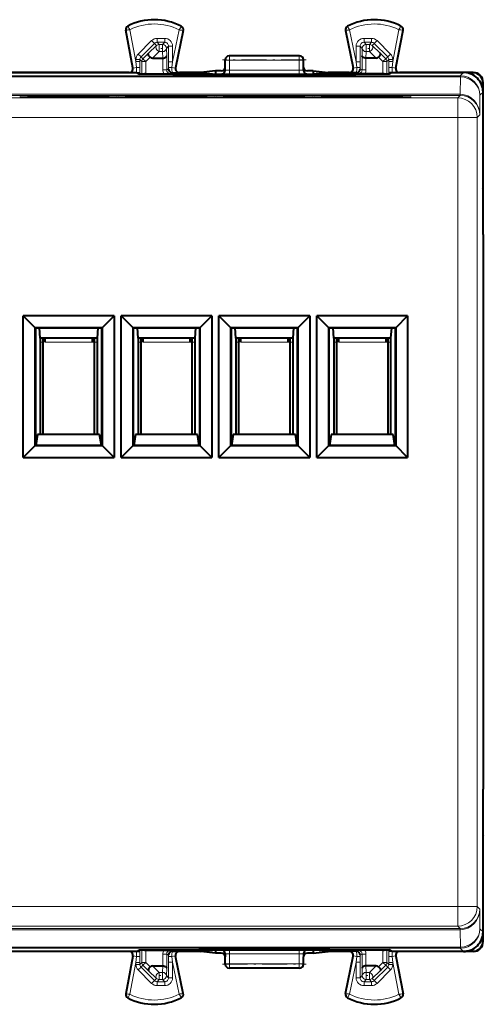
# Model space of a CAD drawing. Extents: x 0 to 420, y 0 to 297.
# Drawn here: x 330 to 353, y 111 to 162 of the extents above; entities that cross this region are included whole.
import ezdxf

# ---------------------------------------------------------------- set-up
doc = ezdxf.new("R2010")
doc.units = 0
doc.linetypes.add('DASHDOT', pattern=[18.5, 12, -3, 0.5, -3])

msp = doc.modelspace()

# ---------------------------------------------------------------- linework, layer by layer
at = {"color": 7, "lineweight": 18}
for p, q in [((335.219635, 160.987152), (335.20285, 160.983948)), ((335.589752, 159.05127), (335.219635, 160.987152)), ((335.316803, 161.184769), (335.309113, 161.200012)), ((335.727753, 159.394379), (335.418457, 161.012054)), ((337.929993, 160.999481), (337.595825, 159.374023)), ((338.128479, 160.971878), (337.734192, 159.053986)), ((338.033417, 161.171143), (338.04126, 161.18631)), ((338.128479, 160.971878), (338.145203, 160.968445)), ((346.445129, 160.971878), (346.428375, 160.968445)), ((346.445129, 160.971878), (346.839386, 159.053986)), ((346.540192, 161.171143), (346.532318, 161.18631)), ((346.643585, 160.999481), (346.977753, 159.374023)), ((348.845825, 159.394379), (349.155121, 161.012054)), ((348.983826, 159.05127), (349.353943, 160.987152)), ((349.256775, 161.184769), (349.264465, 161.200012)), ((349.353943, 160.987152), (349.370728, 160.983948)), ((336.810913, 160.568817), (336.810913, 160.368851)), ((336.810913, 160.568817), (337.195892, 160.568817)), ((337.195892, 160.568817), (337.195892, 160.368851)), ((347.377686, 160.568817), (347.377686, 160.368851)), ((347.762665, 160.568817), (347.377686, 160.568817)), ((347.762665, 160.568817), (347.762665, 160.368851)), ((335.84494, 159.768723), (336.528137, 160.451721)), ((335.986298, 159.627319), (336.669495, 160.310333)), ((336.779633, 160.200195), (336.368011, 159.809631)), ((336.528137, 160.451721), (336.669495, 160.310333)), ((336.779633, 160.200195), (336.669495, 160.310333)), ((336.810913, 160.368851), (337.195892, 160.368851)), ((336.92099, 160.258759), (336.810913, 160.368851)), ((336.92099, 160.258759), (337.085815, 160.258759)), ((336.92099, 160.258759), (336.92099, 159.891174)), ((337.085815, 160.258759), (337.195892, 160.368851)), ((337.085815, 160.258759), (337.085815, 159.891174)), ((337.285767, 160.058792), (337.395874, 160.168884)), ((337.285767, 160.058792), (337.296234, 159.668228)), ((337.595825, 160.168884), (337.395874, 160.168884)), ((337.395874, 159.374023), (337.395874, 160.168884)), ((337.595825, 159.374023), (337.595825, 160.168884)), ((346.977753, 159.374023), (346.977753, 160.168884)), ((346.977753, 160.168884), (347.177734, 160.168884)), ((347.287811, 160.058792), (347.177734, 160.168884)), ((347.177734, 159.374023), (347.177734, 160.168884)), ((347.287811, 160.058792), (347.277344, 159.668228)), ((347.487793, 160.258759), (347.377686, 160.368851)), ((347.762665, 160.368851), (347.377686, 160.368851)), ((347.652588, 160.258759), (347.487793, 160.258759)), ((347.487793, 160.258759), (347.487793, 159.891174)), ((347.652588, 160.258759), (347.762665, 160.368851)), ((347.652588, 160.258759), (347.652588, 159.891174)), ((347.793945, 160.200195), (347.904083, 160.310333)), ((348.205566, 159.809631), (347.793945, 160.200195)), ((348.045441, 160.451721), (347.904083, 160.310333)), ((347.904083, 160.310333), (348.587311, 159.627319)), ((348.045441, 160.451721), (348.728668, 159.768723)), ((335.727753, 159.394379), (335.727753, 159.48587)), ((335.727753, 159.48587), (335.927734, 159.48587)), ((335.84494, 159.768723), (335.986298, 159.627319)), ((335.927734, 159.394379), (335.927734, 159.48587)), ((335.927734, 159.48587), (336.027344, 159.386261)), ((335.986298, 159.627319), (336.085938, 159.527649)), ((336.368011, 159.809631), (336.085938, 159.527649)), ((336.085938, 159.527649), (336.227295, 159.386261)), ((336.448456, 159.60733), (336.227295, 159.386261)), ((336.92099, 159.891174), (336.571716, 159.559784)), ((336.92099, 159.891174), (337.085815, 159.891174)), ((337.085815, 159.891174), (337.094696, 159.559784)), ((337.096283, 159.559784), (337.096283, 158.96048)), ((337.296234, 159.668228), (337.296234, 158.96048)), ((340.30188, 159.464828), (340.286804, 159.472366)), ((340.30188, 159.464828), (340.300934, 158.943634)), ((340.50177, 159.664795), (340.486786, 159.672272)), ((340.50177, 159.454361), (340.500824, 158.950745)), ((344.071838, 159.664795), (340.50177, 159.664795)), ((340.50177, 159.664795), (340.50177, 159.454361)), ((344.071838, 159.454361), (340.50177, 159.454361)), ((344.086792, 159.672272), (344.071838, 159.664795)), ((344.071838, 159.664795), (344.071838, 159.454361)), ((344.071838, 159.454361), (344.072754, 158.950745)), ((344.286804, 159.472366), (344.271698, 159.464828)), ((344.271698, 159.464828), (344.272675, 158.943634)), ((347.277344, 159.668228), (347.277344, 158.96048)), ((347.477295, 159.559784), (347.477295, 158.96048)), ((347.487793, 159.891174), (347.478882, 159.559784)), ((347.652588, 159.891174), (347.487793, 159.891174)), ((348.001862, 159.559784), (347.652588, 159.891174)), ((348.346283, 159.386261), (348.125122, 159.60733)), ((348.48764, 159.527649), (348.205566, 159.809631)), ((348.48764, 159.527649), (348.346283, 159.386261)), ((348.48764, 159.527649), (348.587311, 159.627319)), ((348.546234, 159.386261), (348.645874, 159.48587)), ((348.728668, 159.768723), (348.587311, 159.627319)), ((348.845825, 159.48587), (348.645874, 159.48587)), ((348.645874, 159.394379), (348.645874, 159.48587)), ((348.845825, 159.394379), (348.845825, 159.48587)), ((335.589752, 159.05127), (335.57074, 159.059814)), ((335.589752, 159.05127), (335.756927, 159.083237)), ((335.727753, 159.394379), (335.756927, 159.083237)), ((335.727753, 159.394379), (335.927734, 159.394379)), ((335.927734, 159.394379), (335.927643, 159.077637)), ((335.927734, 158.810303), (335.927643, 159.077637)), ((336.227295, 159.386261), (336.027344, 159.386261)), ((336.027344, 158.742279), (336.027344, 159.386261)), ((336.227295, 158.758759), (336.227295, 159.386261)), ((337.096283, 158.96048), (337.296234, 158.96048)), ((337.296234, 158.96048), (337.395966, 159.01033)), ((337.595825, 159.374023), (337.395874, 159.374023)), ((337.395874, 159.374023), (337.395935, 159.082413)), ((337.395966, 159.01033), (337.395935, 159.082413)), ((337.595825, 159.374023), (337.567108, 159.088333)), ((337.734192, 159.053986), (337.567108, 159.088333)), ((337.734192, 159.053986), (337.753387, 159.062531)), ((344.072754, 158.950745), (340.500824, 158.950745)), ((340.500824, 158.74028), (340.500824, 158.950745)), ((344.072754, 158.74028), (344.072754, 158.950745)), ((346.839386, 159.053986), (346.82019, 159.062531)), ((346.839386, 159.053986), (347.00647, 159.088333)), ((346.977753, 159.374023), (347.00647, 159.088333)), ((346.977753, 159.374023), (347.177734, 159.374023)), ((347.177612, 159.01033), (347.177643, 159.082413)), ((347.277344, 158.96048), (347.177612, 159.01033)), ((347.177734, 159.374023), (347.177643, 159.082413)), ((347.477295, 158.96048), (347.277344, 158.96048)), ((348.546234, 159.386261), (348.346283, 159.386261)), ((348.346283, 158.758789), (348.346283, 159.386261)), ((348.546234, 158.742279), (348.546234, 159.386261)), ((348.845825, 159.394379), (348.645874, 159.394379)), ((348.645874, 159.394379), (348.645935, 159.077637)), ((348.645874, 158.810303), (348.645935, 159.077637)), ((348.845825, 159.394379), (348.81665, 159.083237)), ((348.983826, 159.05127), (348.81665, 159.083237)), ((348.983826, 159.05127), (349.002838, 159.059814)), ((287.276398, 158.657639), (352.29718, 158.657639)), ((287.276398, 158.59906), (352.29718, 158.59906)), ((335.929474, 158.809433), (335.929474, 158.745483)), ((336.271271, 158.738541), (336.230774, 158.758789)), ((337.496277, 158.760529), (337.599304, 158.812027)), ((337.930145, 158.813751), (337.94928, 158.822281)), ((339.17926, 158.705566), (339.181366, 158.665665)), ((339.666382, 158.709595), (339.666382, 158.665665)), ((339.907196, 158.709595), (339.907196, 158.665665)), ((340.101044, 158.743652), (340.086731, 158.747223)), ((340.300934, 158.943634), (340.286804, 158.947174)), ((340.394318, 158.705566), (340.392242, 158.665665)), ((344.072754, 158.74028), (340.500824, 158.74028)), ((344.17926, 158.705566), (344.181366, 158.665665)), ((344.272675, 158.943634), (344.286804, 158.947174)), ((344.472534, 158.743652), (344.486847, 158.747223)), ((344.666382, 158.709595), (344.666382, 158.665665)), ((344.907196, 158.709595), (344.907196, 158.665665)), ((345.394318, 158.705566), (345.392242, 158.665665)), ((346.643463, 158.813751), (346.624298, 158.822281)), ((347.077301, 158.760529), (346.974274, 158.812027)), ((348.302307, 158.738541), (348.342804, 158.758789)), ((348.644104, 158.745483), (348.644104, 158.809433)), ((352.294312, 157.711411), (352.302063, 158.59906)), ((352.29718, 158.657639), (352.461823, 158.822281)), ((352.303284, 158.657623), (352.29718, 158.657639)), ((352.29718, 158.59906), (352.29718, 158.657639)), ((352.301666, 158.59906), (352.29718, 158.59906)), ((352.303223, 158.657211), (352.302063, 158.59906)), ((352.950684, 158.811157), (352.961823, 158.822281)), ((353.450653, 158.311172), (353.461792, 158.322296)), ((287.28656, 157.711426), (352.287018, 157.711426)), ((287.28656, 157.652863), (352.287018, 157.652863)), ((287.408539, 157.530899), (352.165039, 157.530899)), ((352.287018, 157.652863), (352.165039, 157.530899)), ((352.165039, 157.530899), (352.165039, 156.53093)), ((352.294312, 157.711411), (352.287018, 157.711426)), ((352.287018, 157.652863), (352.287018, 157.711426)), ((352.293091, 157.652847), (352.287018, 157.652863)), ((352.293152, 157.653244), (352.294312, 157.711411)), ((353.29126, 156.657181), (353.300018, 157.660538)), ((353.300018, 157.660538), (353.461792, 157.822327)), ((287.408539, 156.53093), (352.165039, 156.53093)), ((353.165009, 156.53093), (352.165039, 156.53093)), ((352.165039, 156.53093), (352.165039, 116.213623)), ((353.29126, 156.657181), (353.165009, 156.53093)), ((353.165009, 156.53093), (353.165009, 116.213623)), ((333.486786, 145.047272), (331.086792, 145.047272)), ((338.486786, 145.047272), (336.086792, 145.047272)), ((343.486786, 145.047272), (341.086792, 145.047272)), ((348.486786, 145.047272), (346.086792, 145.047272)), ((287.408539, 116.213623), (352.165039, 116.213623)), ((353.165009, 116.213623), (352.165039, 116.213623)), ((352.165039, 115.213661), (352.165039, 116.213623)), ((353.29126, 116.087372), (353.165009, 116.213623)), ((353.29126, 116.087372), (353.300018, 115.084023)), ((287.408539, 115.213661), (352.165039, 115.213661)), ((352.287018, 115.091698), (352.165039, 115.213661)), ((287.28656, 115.091698), (352.287018, 115.091698)), ((287.28656, 115.033127), (352.287018, 115.033127)), ((352.287018, 115.091698), (352.293091, 115.091713)), ((352.287018, 115.033127), (352.287018, 115.091698)), ((352.287018, 115.033127), (352.294312, 115.03315)), ((352.294312, 115.03315), (352.293121, 115.091599)), ((352.294312, 115.03315), (352.302063, 114.145508)), ((353.300018, 115.084023), (353.461792, 114.922241)), ((353.450653, 114.433388), (353.461792, 114.422264)), ((287.276398, 114.145493), (352.29718, 114.145493)), ((287.276398, 114.086922), (352.29718, 114.086922)), ((335.589752, 113.693291), (335.219635, 111.757416)), ((335.589752, 113.693291), (335.57074, 113.684746)), ((335.756927, 113.661324), (335.589752, 113.693291)), ((335.927734, 113.93425), (335.927643, 113.666916)), ((335.929474, 113.999069), (335.929474, 113.93512)), ((336.027344, 113.358299), (336.027344, 114.002281)), ((336.227295, 113.358299), (336.227295, 113.985794)), ((336.271271, 114.006027), (336.230774, 113.985764)), ((337.296234, 113.784073), (337.096283, 113.784073)), ((337.096283, 113.784073), (337.096283, 113.184769)), ((337.296234, 113.784073), (337.395966, 113.734222)), ((337.296234, 113.784073), (337.296234, 113.076324)), ((337.395966, 113.734222), (337.395935, 113.662148)), ((337.496277, 113.984039), (337.599304, 113.932533)), ((337.567108, 113.656227), (337.734192, 113.690575)), ((338.128479, 111.772682), (337.734192, 113.690575)), ((337.734192, 113.690575), (337.753387, 113.682037)), ((337.930145, 113.930801), (337.94928, 113.922279)), ((339.17926, 114.038994), (339.181366, 114.078896)), ((339.666382, 114.034966), (339.666382, 114.078896)), ((339.907196, 114.034966), (339.907196, 114.078896)), ((340.086731, 113.99733), (340.101044, 114.000908)), ((340.286804, 113.797386), (340.300934, 113.800919)), ((340.30188, 113.279732), (340.300934, 113.800919)), ((340.394318, 114.038994), (340.392242, 114.078896)), ((340.500824, 113.793823), (340.500824, 114.00428)), ((344.072754, 114.00428), (340.500824, 114.00428)), ((340.50177, 113.290192), (340.500824, 113.793823)), ((344.072754, 113.793823), (340.500824, 113.793823)), ((344.071838, 113.290192), (344.072754, 113.793823)), ((344.072754, 113.793823), (344.072754, 114.00428)), ((344.17926, 114.038994), (344.181366, 114.078896)), ((344.271698, 113.279732), (344.272675, 113.800919)), ((344.286804, 113.797386), (344.272675, 113.800919)), ((344.486847, 113.99733), (344.472534, 114.000908)), ((344.666382, 114.034966), (344.666382, 114.078896)), ((344.907196, 114.034966), (344.907196, 114.078896)), ((345.394318, 114.038994), (345.392242, 114.078896)), ((346.445129, 111.772682), (346.839386, 113.690575)), ((346.643463, 113.930801), (346.624298, 113.922279)), ((346.839386, 113.690575), (346.82019, 113.682037)), ((347.00647, 113.656227), (346.839386, 113.690575)), ((347.077301, 113.984039), (346.974274, 113.932533)), ((347.277344, 113.784073), (347.177612, 113.734222)), ((347.177612, 113.734222), (347.177643, 113.662148)), ((347.277344, 113.784073), (347.477295, 113.784073)), ((347.277344, 113.784073), (347.277344, 113.076324)), ((347.477295, 113.784073), (347.477295, 113.184769)), ((348.302307, 114.006027), (348.342804, 113.985764)), ((348.346283, 113.358299), (348.346283, 113.985764)), ((348.546234, 113.358299), (348.546234, 114.002281)), ((348.644104, 113.93512), (348.644104, 113.999069)), ((348.645874, 113.93425), (348.645935, 113.666916)), ((348.81665, 113.661324), (348.983826, 113.693291)), ((348.983826, 113.693291), (349.353943, 111.757416)), ((348.983826, 113.693291), (349.002838, 113.684746)), ((352.301666, 114.1455), (352.29718, 114.145493)), ((352.29718, 114.145493), (352.29718, 114.086922)), ((352.303284, 114.086937), (352.29718, 114.086922)), ((352.29718, 114.086922), (352.461823, 113.922279)), ((352.303223, 114.087341), (352.302063, 114.145508)), ((352.950684, 113.933403), (352.961823, 113.922279)), ((335.727753, 113.350189), (335.418457, 111.732513)), ((335.727753, 113.350189), (335.756927, 113.661324)), ((335.727753, 113.350189), (335.727753, 113.25869)), ((335.927734, 113.350189), (335.727753, 113.350189)), ((335.927734, 113.25869), (335.727753, 113.25869)), ((335.927734, 113.350189), (335.927643, 113.666916)), ((335.927734, 113.25869), (336.027344, 113.358299)), ((335.927734, 113.350189), (335.927734, 113.25869)), ((335.986298, 113.117233), (336.085938, 113.216904)), ((336.227295, 113.358299), (336.027344, 113.358299)), ((336.085938, 113.216904), (336.227295, 113.358299)), ((336.368011, 112.934929), (336.085938, 113.216904)), ((336.448456, 113.13723), (336.227295, 113.358299)), ((336.92099, 112.853386), (336.571716, 113.184776)), ((337.085815, 112.853386), (337.094696, 113.184776)), ((337.395874, 113.370537), (337.395935, 113.662148)), ((337.395874, 113.370537), (337.395874, 112.575676)), ((337.395874, 113.370537), (337.595825, 113.370537)), ((337.595825, 113.370537), (337.567108, 113.656227)), ((337.595825, 113.370537), (337.595825, 112.575676)), ((337.929993, 111.745087), (337.595825, 113.370537)), ((340.30188, 113.279732), (340.286804, 113.272186)), ((340.50177, 113.079758), (340.50177, 113.290192)), ((344.071838, 113.290192), (340.50177, 113.290192)), ((344.071838, 113.079758), (344.071838, 113.290192)), ((344.286804, 113.272186), (344.271698, 113.279732)), ((346.643585, 111.745087), (346.977753, 113.370537)), ((346.977753, 113.370537), (347.00647, 113.656227)), ((347.177734, 113.370537), (346.977753, 113.370537)), ((346.977753, 113.370537), (346.977753, 112.575676)), ((347.177734, 113.370537), (347.177643, 113.662148)), ((347.177734, 113.370537), (347.177734, 112.575676)), ((347.487793, 112.853386), (347.478882, 113.184776)), ((348.001862, 113.184776), (347.652588, 112.853386)), ((348.346283, 113.358299), (348.125122, 113.13723)), ((348.48764, 113.216904), (348.205566, 112.934929)), ((348.546234, 113.358299), (348.346283, 113.358299)), ((348.48764, 113.216904), (348.346283, 113.358299)), ((348.48764, 113.216904), (348.587311, 113.117233)), ((348.546234, 113.358299), (348.645874, 113.25869)), ((348.645874, 113.350189), (348.645935, 113.666916)), ((348.645874, 113.350189), (348.645874, 113.25869)), ((348.645874, 113.350189), (348.845825, 113.350189)), ((348.645874, 113.25869), (348.845825, 113.25869)), ((348.845825, 113.350189), (348.81665, 113.661324)), ((348.845825, 113.350189), (349.155121, 111.732513)), ((348.845825, 113.350189), (348.845825, 113.25869)), ((335.986298, 113.117233), (335.84494, 112.975838)), ((335.84494, 112.975838), (336.528137, 112.292831)), ((335.986298, 113.117233), (336.669495, 112.434227)), ((336.779633, 112.544365), (336.368011, 112.934929)), ((336.92099, 112.485802), (336.92099, 112.853386)), ((336.92099, 112.853386), (337.085815, 112.853386)), ((337.085815, 112.485802), (337.085815, 112.853386)), ((337.285767, 112.685768), (337.296234, 113.076324)), ((337.285767, 112.685768), (337.395874, 112.575676)), ((340.50177, 113.079758), (340.486786, 113.072281)), ((344.071838, 113.079758), (340.50177, 113.079758)), ((344.086792, 113.072281), (344.071838, 113.079758)), ((347.287811, 112.685768), (347.177734, 112.575676)), ((347.287811, 112.685768), (347.277344, 113.076324)), ((347.487793, 112.485802), (347.487793, 112.853386)), ((347.652588, 112.853386), (347.487793, 112.853386)), ((347.652588, 112.485802), (347.652588, 112.853386)), ((348.205566, 112.934929), (347.793945, 112.544365)), ((348.587311, 113.117233), (347.904083, 112.434227)), ((348.728668, 112.975838), (348.045441, 112.292831)), ((348.587311, 113.117233), (348.728668, 112.975838)), ((336.669495, 112.434227), (336.528137, 112.292831)), ((336.779633, 112.544365), (336.669495, 112.434227)), ((336.92099, 112.485802), (336.810913, 112.37571)), ((337.195892, 112.37571), (336.810913, 112.37571)), ((336.810913, 112.37571), (336.810913, 112.175743)), ((337.195892, 112.175743), (336.810913, 112.175743)), ((336.92099, 112.485802), (337.085815, 112.485802)), ((337.085815, 112.485802), (337.195892, 112.37571)), ((337.195892, 112.37571), (337.195892, 112.175743)), ((337.395874, 112.575676), (337.595825, 112.575676)), ((347.177734, 112.575676), (346.977753, 112.575676)), ((347.487793, 112.485802), (347.377686, 112.37571)), ((347.762665, 112.37571), (347.377686, 112.37571)), ((347.377686, 112.37571), (347.377686, 112.175743)), ((347.762665, 112.175743), (347.377686, 112.175743)), ((347.652588, 112.485802), (347.487793, 112.485802)), ((347.652588, 112.485802), (347.762665, 112.37571)), ((347.762665, 112.37571), (347.762665, 112.175743)), ((347.793945, 112.544365), (347.904083, 112.434227)), ((347.904083, 112.434227), (348.045441, 112.292831)), ((335.219635, 111.757416), (335.20285, 111.76062)), ((338.128479, 111.772682), (338.145203, 111.776123)), ((346.445129, 111.772682), (346.428375, 111.776123)), ((349.353943, 111.757416), (349.370728, 111.76062)), ((335.316803, 111.559792), (335.309113, 111.544548)), ((338.033417, 111.57341), (338.04126, 111.558243)), ((346.540192, 111.57341), (346.532318, 111.558243)), ((349.256775, 111.559792), (349.264465, 111.544548))]:
    msp.add_line(p, q, dxfattribs=at)
at = {"color": 7, "lineweight": 40}
for p, q in [((335.57074, 159.059814), (335.20285, 160.983948)), ((338.145203, 160.968445), (337.753387, 159.062531)), ((346.428375, 160.968445), (346.82019, 159.062531)), ((349.002838, 159.059814), (349.370728, 160.983948)), ((336.571716, 159.559784), (337.094696, 159.559784)), ((337.095093, 159.559784), (337.096008, 159.559784)), ((340.286804, 159.105408), (340.286804, 159.472366)), ((344.086792, 159.672272), (340.486786, 159.672272)), ((344.286804, 159.105408), (344.286804, 159.472366)), ((347.478485, 159.559784), (347.47757, 159.559784)), ((348.001862, 159.559784), (347.478882, 159.559784)), ((340.286804, 158.947174), (340.286804, 159.105408)), ((344.286804, 158.947174), (344.286804, 159.105408)), ((335.374298, 158.822281), (304.19928, 158.822281)), ((326.311798, 158.822281), (335.76178, 158.822281)), ((335.76178, 158.822281), (335.91156, 158.747406)), ((335.783325, 158.811951), (335.927734, 158.810303)), ((335.784454, 158.811081), (335.929474, 158.809433)), ((335.927734, 158.810303), (335.929474, 158.809433)), ((336.230469, 158.758789), (336.227295, 158.758759)), ((336.230774, 158.758789), (337.150848, 158.758789)), ((337.150848, 158.758789), (337.496277, 158.760529)), ((337.585175, 158.812531), (337.591064, 158.812195)), ((337.591095, 158.812027), (337.930145, 158.813751)), ((337.611298, 158.732834), (346.96228, 158.732834)), ((339.034393, 158.822281), (337.94928, 158.822281)), ((339.17926, 158.705566), (338.939667, 158.665665)), ((345.633942, 158.665665), (338.939667, 158.665665)), ((339.786804, 158.905396), (339.034393, 158.830353)), ((339.034393, 158.830353), (339.034393, 158.822281)), ((339.034393, 158.822281), (339.786804, 158.747223)), ((339.666382, 158.709595), (339.907196, 158.709595)), ((340.086792, 158.905396), (339.786804, 158.905396)), ((339.786804, 158.905396), (339.786804, 158.747223)), ((339.786804, 158.747223), (340.086731, 158.747223)), ((340.394318, 158.705566), (340.518463, 158.684891)), ((340.517517, 158.665665), (340.518463, 158.684891)), ((344.055115, 158.684891), (340.518463, 158.684891)), ((344.17926, 158.705566), (344.055115, 158.684891)), ((344.056061, 158.665665), (344.055115, 158.684891)), ((344.786804, 158.905396), (344.486786, 158.905396)), ((344.486847, 158.747223), (344.786804, 158.747223)), ((344.666382, 158.709595), (344.907196, 158.709595)), ((344.786804, 158.905396), (345.539185, 158.830353)), ((344.786804, 158.905396), (344.786804, 158.822281)), ((345.539185, 158.822281), (344.786804, 158.747223)), ((344.786804, 158.822281), (344.786804, 158.747223)), ((345.394318, 158.705566), (345.633942, 158.665665)), ((345.539185, 158.830353), (345.539185, 158.822281)), ((346.624298, 158.822281), (345.539185, 158.822281)), ((346.982483, 158.812027), (346.643463, 158.813751)), ((346.988831, 158.812561), (346.982513, 158.812195)), ((347.422729, 158.758789), (347.077301, 158.760529)), ((348.342804, 158.758789), (347.422729, 158.758789)), ((348.343109, 158.758789), (348.346283, 158.758759)), ((348.789124, 158.811081), (348.644104, 158.809433)), ((348.645874, 158.810303), (348.644104, 158.809433)), ((348.790253, 158.811951), (348.645874, 158.810303)), ((348.811798, 158.822281), (348.662048, 158.747406)), ((348.811798, 158.822281), (352.461823, 158.822281)), ((352.961975, 158.822281), (349.19928, 158.822281)), ((352.950684, 158.811157), (352.610596, 158.811157)), ((353.450653, 158.311172), (353.450653, 157.971069)), ((353.461792, 157.823868), (353.461792, 158.321991)), ((353.461792, 153.872284), (353.461792, 157.822327)), ((353.461792, 153.872284), (353.448456, 153.845627)), ((353.450653, 153.84996), (353.450653, 152.894531)), ((353.461792, 152.872284), (353.461792, 153.872284)), ((353.461792, 152.872284), (353.448456, 152.898926)), ((353.461792, 150.547272), (353.461792, 152.872284)), ((353.461792, 150.547272), (353.472931, 150.525024)), ((353.472931, 150.525024), (353.472931, 122.219536)), ((329.965851, 146.393219), (330.576508, 145.782562)), ((334.607727, 146.393219), (329.965851, 146.393219)), ((329.965851, 139.151337), (329.965851, 146.393219)), ((334.607727, 146.393219), (333.99707, 145.782562)), ((334.607727, 146.393219), (334.607727, 139.151337)), ((334.965851, 146.393219), (335.576508, 145.782562)), ((339.607727, 146.393219), (334.965851, 146.393219)), ((334.965851, 139.151337), (334.965851, 146.393219)), ((339.607727, 146.393219), (338.99707, 145.782562)), ((339.607727, 146.393219), (339.607727, 139.151337)), ((339.965851, 146.393219), (340.576508, 145.782562)), ((344.607727, 146.393219), (339.965851, 146.393219)), ((339.965851, 139.151337), (339.965851, 146.393219)), ((344.607727, 146.393219), (343.99707, 145.782562)), ((344.607727, 146.393219), (344.607727, 139.151337)), ((344.965851, 139.151337), (344.965851, 146.393219)), ((349.607727, 146.393219), (344.965851, 146.393219)), ((344.965851, 146.393219), (345.576508, 145.782562)), ((349.607727, 146.393219), (348.99707, 145.782562)), ((349.607727, 146.393219), (349.607727, 139.151337)), ((330.576508, 145.782562), (330.586792, 145.772278)), ((333.99707, 145.782562), (330.576508, 145.782562)), ((330.576508, 139.761993), (330.576508, 145.782562)), ((330.586792, 145.772278), (333.986786, 145.772278)), ((330.586792, 145.772278), (330.586792, 139.772278)), ((330.836792, 145.247284), (330.799103, 145.772278)), ((333.774475, 145.772278), (333.736786, 145.247284)), ((333.99707, 145.782562), (333.986786, 145.772278)), ((333.986786, 139.772278), (333.986786, 145.772278)), ((333.99707, 145.782562), (333.99707, 139.761993)), ((335.576508, 145.782562), (335.586792, 145.772278)), ((338.99707, 145.782562), (335.576508, 145.782562)), ((335.576508, 139.761993), (335.576508, 145.782562)), ((335.586792, 145.772278), (338.986786, 145.772278)), ((335.586792, 145.772278), (335.586792, 139.772278)), ((335.836792, 145.247284), (335.799103, 145.772278)), ((338.774475, 145.772278), (338.736786, 145.247284)), ((338.99707, 145.782562), (338.986786, 145.772278)), ((338.986786, 139.772278), (338.986786, 145.772278)), ((338.99707, 145.782562), (338.99707, 139.761993)), ((340.576508, 145.782562), (340.586792, 145.772278)), ((343.99707, 145.782562), (340.576508, 145.782562)), ((340.576508, 139.761993), (340.576508, 145.782562)), ((340.586792, 145.772278), (343.986786, 145.772278)), ((340.586792, 145.772278), (340.586792, 139.772278)), ((340.836792, 145.247284), (340.799103, 145.772278)), ((343.774475, 145.772278), (343.736786, 145.247284)), ((343.99707, 145.782562), (343.986786, 145.772278)), ((343.986786, 139.772278), (343.986786, 145.772278)), ((343.99707, 145.782562), (343.99707, 139.761993)), ((345.576508, 145.782562), (345.586792, 145.772278)), ((348.99707, 145.782562), (345.576508, 145.782562)), ((345.576508, 139.761993), (345.576508, 145.782562)), ((345.586792, 145.772278), (348.986786, 145.772278)), ((345.586792, 145.772278), (345.586792, 139.772278)), ((345.836792, 145.247284), (345.799103, 145.772278)), ((348.774475, 145.772278), (348.736786, 145.247284)), ((348.99707, 145.782562), (348.986786, 145.772278)), ((348.986786, 139.772278), (348.986786, 145.772278)), ((348.99707, 145.782562), (348.99707, 139.761993)), ((333.736786, 145.247284), (330.836792, 145.247284)), ((330.836792, 145.247284), (330.836792, 140.33728)), ((330.986786, 140.347275), (330.986786, 145.247284)), ((331.086792, 145.047272), (331.086792, 145.247284)), ((333.486786, 145.247284), (333.486786, 145.047272)), ((333.586792, 145.247284), (333.586792, 140.347275)), ((333.736786, 145.247284), (333.736786, 140.33728)), ((338.736786, 145.247284), (335.836792, 145.247284)), ((335.836792, 145.247284), (335.836792, 140.33728)), ((335.986786, 140.347275), (335.986786, 145.247284)), ((336.086792, 145.047272), (336.086792, 145.247284)), ((338.486786, 145.247284), (338.486786, 145.047272)), ((338.586792, 145.247284), (338.586792, 140.347275)), ((338.736786, 145.247284), (338.736786, 140.33728)), ((343.736786, 145.247284), (340.836792, 145.247284)), ((340.836792, 145.247284), (340.836792, 140.33728)), ((340.986786, 140.347275), (340.986786, 145.247284)), ((341.086792, 145.047272), (341.086792, 145.247284)), ((343.486786, 145.247284), (343.486786, 145.047272)), ((343.586792, 145.247284), (343.586792, 140.347275)), ((343.736786, 145.247284), (343.736786, 140.33728)), ((348.736786, 145.247284), (345.836792, 145.247284)), ((345.836792, 145.247284), (345.836792, 140.33728)), ((345.986786, 140.347275), (345.986786, 145.247284)), ((346.086792, 145.047272), (346.086792, 145.247284)), ((348.486786, 145.247284), (348.486786, 145.047272)), ((348.586792, 145.247284), (348.586792, 140.347275)), ((348.736786, 145.247284), (348.736786, 140.33728)), ((330.701263, 140.33728), (330.613861, 139.772278)), ((333.872314, 140.33728), (330.701263, 140.33728)), ((330.986786, 140.347275), (333.586792, 140.347275)), ((333.959717, 139.772278), (333.872314, 140.33728)), ((335.701263, 140.33728), (335.613861, 139.772278)), ((338.872314, 140.33728), (335.701263, 140.33728)), ((335.986786, 140.347275), (338.586792, 140.347275)), ((338.959717, 139.772278), (338.872314, 140.33728)), ((340.701263, 140.33728), (340.613861, 139.772278)), ((343.872314, 140.33728), (340.701263, 140.33728)), ((340.986786, 140.347275), (343.586792, 140.347275)), ((343.959717, 139.772278), (343.872314, 140.33728)), ((345.701263, 140.33728), (345.613861, 139.772278)), ((348.872314, 140.33728), (345.701263, 140.33728)), ((345.986786, 140.347275), (348.586792, 140.347275)), ((348.959717, 139.772278), (348.872314, 140.33728)), ((329.965851, 139.151337), (330.576508, 139.761993)), ((330.576508, 139.761993), (330.586792, 139.772278)), ((330.576508, 139.761993), (333.99707, 139.761993)), ((333.986786, 139.772278), (330.586792, 139.772278)), ((333.99707, 139.761993), (333.986786, 139.772278)), ((334.607727, 139.151337), (333.99707, 139.761993)), ((334.965851, 139.151337), (335.576508, 139.761993)), ((335.576508, 139.761993), (335.586792, 139.772278)), ((335.576508, 139.761993), (338.99707, 139.761993)), ((338.986786, 139.772278), (335.586792, 139.772278)), ((338.99707, 139.761993), (338.986786, 139.772278)), ((339.607727, 139.151337), (338.99707, 139.761993)), ((339.965851, 139.151337), (340.576508, 139.761993)), ((340.576508, 139.761993), (340.586792, 139.772278)), ((340.576508, 139.761993), (343.99707, 139.761993)), ((343.986786, 139.772278), (340.586792, 139.772278)), ((343.99707, 139.761993), (343.986786, 139.772278)), ((344.607727, 139.151337), (343.99707, 139.761993)), ((344.965851, 139.151337), (345.576508, 139.761993)), ((345.576508, 139.761993), (345.586792, 139.772278)), ((345.576508, 139.761993), (348.99707, 139.761993)), ((348.986786, 139.772278), (345.586792, 139.772278)), ((348.99707, 139.761993), (348.986786, 139.772278)), ((349.607727, 139.151337), (348.99707, 139.761993)), ((329.965851, 139.151337), (334.607727, 139.151337)), ((334.965851, 139.151337), (339.607727, 139.151337)), ((339.965851, 139.151337), (344.607727, 139.151337)), ((344.965851, 139.151337), (349.607727, 139.151337)), ((353.461792, 122.197281), (353.472931, 122.219536)), ((353.461792, 119.872276), (353.461792, 122.197281)), ((353.461792, 119.872276), (353.448456, 119.845627)), ((353.450653, 119.84996), (353.450653, 118.894539)), ((353.461792, 118.872284), (353.461792, 119.872276)), ((353.461792, 118.872276), (353.448456, 118.898926)), ((353.461792, 114.922241), (353.461792, 118.872276)), ((353.450653, 114.773483), (353.450653, 114.433388)), ((353.461792, 114.422562), (353.461792, 114.920692)), ((335.76178, 113.922279), (326.311798, 113.922279)), ((335.57074, 113.684746), (335.20285, 111.76062)), ((335.76178, 113.922279), (335.91156, 113.997154)), ((335.783325, 113.932602), (335.927734, 113.93425)), ((335.784454, 113.933472), (335.929474, 113.93512)), ((335.927734, 113.93425), (335.929474, 113.93512)), ((336.230469, 113.985771), (336.227295, 113.985794)), ((336.230774, 113.985764), (337.150848, 113.985764)), ((337.150848, 113.985764), (337.496277, 113.984039)), ((337.584747, 113.932007), (337.591064, 113.932365)), ((337.591095, 113.932533), (337.930145, 113.930801)), ((337.611298, 114.011726), (346.96228, 114.011726)), ((338.145203, 111.776123), (337.753387, 113.682037)), ((339.034393, 113.922279), (337.94928, 113.922279)), ((338.939667, 114.078896), (345.633942, 114.078896)), ((339.17926, 114.038994), (338.939667, 114.078896)), ((339.034393, 113.922279), (339.786804, 113.99733)), ((339.034393, 113.922279), (339.034393, 113.914207)), ((339.786804, 113.839157), (339.034393, 113.914207)), ((339.666382, 114.034966), (339.907196, 114.034966)), ((339.786804, 113.99733), (339.786804, 113.839157)), ((339.786804, 113.99733), (340.086731, 113.99733)), ((340.086792, 113.839157), (339.786804, 113.839157)), ((340.286804, 113.797386), (340.286804, 113.639145)), ((340.394318, 114.038994), (340.518463, 114.059669)), ((340.517517, 114.078896), (340.518463, 114.059669)), ((344.055115, 114.059669), (340.518463, 114.059669)), ((344.056061, 114.078896), (344.055115, 114.059669)), ((344.17926, 114.038994), (344.055115, 114.059669)), ((344.286804, 113.797386), (344.286804, 113.639145)), ((344.786804, 113.839157), (344.486786, 113.839157)), ((344.486847, 113.99733), (344.786804, 113.99733)), ((344.666382, 114.034966), (344.907196, 114.034966)), ((345.539185, 113.922279), (344.786804, 113.99733)), ((344.786804, 113.99733), (344.786804, 113.922279)), ((344.786804, 113.922279), (344.786804, 113.839157)), ((344.786804, 113.839157), (345.539185, 113.914207)), ((345.394318, 114.038994), (345.633942, 114.078896)), ((345.539185, 113.922279), (345.539185, 113.914207)), ((346.624298, 113.922279), (345.539185, 113.922279)), ((346.428375, 111.776123), (346.82019, 113.682037)), ((346.982483, 113.932533), (346.643463, 113.930801)), ((346.988831, 113.932007), (346.982513, 113.932365)), ((347.422729, 113.985764), (347.077301, 113.984039)), ((348.342804, 113.985764), (347.422729, 113.985764)), ((348.343109, 113.985771), (348.346283, 113.985794)), ((348.645874, 113.93425), (348.644104, 113.93512)), ((348.789124, 113.933472), (348.644104, 113.93512)), ((348.790253, 113.932602), (348.645874, 113.93425)), ((348.811798, 113.922279), (348.662048, 113.997154)), ((352.461823, 113.922279), (348.811798, 113.922279)), ((349.002838, 113.684746), (349.370728, 111.76062)), ((352.961975, 113.922279), (352.462616, 113.922279)), ((352.950684, 113.933403), (352.610596, 113.933403)), ((336.571716, 113.184776), (337.094696, 113.184776)), ((337.095093, 113.184776), (337.096008, 113.184776)), ((340.286804, 113.272186), (340.286804, 113.639145)), ((344.286804, 113.272186), (344.286804, 113.639145)), ((347.478485, 113.184776), (347.47757, 113.184776)), ((348.001862, 113.184776), (347.478882, 113.184776)), ((344.086792, 113.072281), (340.486786, 113.072281))]:
    msp.add_line(p, q, dxfattribs=at)
at = {"color": 7, "linetype": 'DASHDOT', "lineweight": 18, "ltscale": 0.004959}
for p, q in [((337.102325, 160.058792), (336.903961, 160.058792)), ((347.669128, 160.058792), (347.470764, 160.058792))]:
    msp.add_line(p, q, dxfattribs=at)
at = {"color": 7, "linetype": 'DASHDOT', "lineweight": 18, "ltscale": 0.107117}
msp.add_line((344.428894, 159.464828), (340.144196, 159.464828), dxfattribs=at)
at = {"color": 7, "linetype": 'DASHDOT', "lineweight": 18, "ltscale": 0.000465}
msp.add_line((337.611298, 158.748962), (337.611298, 158.730377), dxfattribs=at)
at = {"color": 7, "linetype": 'DASHDOT', "lineweight": 18, "ltscale": 0.000454}
for p, q in [((346.96228, 158.748917), (346.96228, 158.730774)), ((337.611298, 114.013283), (337.611298, 113.99514))]:
    msp.add_line(p, q, dxfattribs=at)
at = {"color": 7, "linetype": 'DASHDOT', "lineweight": 18, "ltscale": 0.000124}
for p, q in [((353.448059, 153.372284), (353.443085, 153.372284)), ((353.448059, 119.372276), (353.443085, 119.372276))]:
    msp.add_line(p, q, dxfattribs=at)
at = {"color": 7, "linetype": 'DASHDOT', "lineweight": 18, "ltscale": 0.072015}
for p, q in [((333.726837, 145.047272), (330.846252, 145.047272)), ((338.726837, 145.047272), (335.846252, 145.047272)), ((343.726837, 145.047272), (340.846252, 145.047272)), ((348.726837, 145.047272), (345.846252, 145.047272))]:
    msp.add_line(p, q, dxfattribs=at)
at = {"color": 7, "linetype": 'DASHDOT', "lineweight": 18, "ltscale": 0.000464}
msp.add_line((346.96228, 114.013672), (346.96228, 113.995102), dxfattribs=at)
at = {"color": 7, "linetype": 'DASHDOT', "lineweight": 18, "ltscale": 0.107102}
msp.add_line((340.144745, 113.279732), (344.428833, 113.279732), dxfattribs=at)
at = {"color": 7, "linetype": 'DASHDOT', "lineweight": 18, "ltscale": 0.004945}
msp.add_line((336.90451, 112.685768), (337.102295, 112.685768), dxfattribs=at)
at = {"color": 7, "linetype": 'DASHDOT', "lineweight": 18, "ltscale": 0.004944}
msp.add_line((347.471313, 112.685768), (347.669067, 112.685768), dxfattribs=at)
at = {"color": 7, "lineweight": 18}
for points in [[(337.929993, 160.999481), (338.028259, 161.159225), (338.033295, 161.169434), (338.033539, 161.170456), (338.033539, 161.170822), (338.033417, 161.171143)], [(334.785706, 157.579376), (334.785645, 157.579529), (334.785522, 157.579651), (334.785126, 157.579865), (334.780304, 157.580811), (334.737213, 157.583649), (334.651794, 157.586426), (334.360504, 157.591553), (333.861755, 157.596313), (333.225128, 157.599594), (332.506378, 157.601105), (331.768372, 157.600708), (331.075775, 157.59845), (330.489197, 157.594528), (330.182892, 157.591141), (329.958801, 157.587311), (329.825623, 157.58316), (329.792084, 157.580643), (329.78833, 157.579803), (329.788025, 157.57962), (329.787933, 157.579514), (329.787872, 157.579376)], [(329.787872, 157.579376), (329.787964, 157.579178), (329.788177, 157.579041), (329.788849, 157.578766), (329.796722, 157.577545), (329.816071, 157.576111), (329.887085, 157.573303), (330.000061, 157.570587), (330.343323, 157.565674), (330.889648, 157.561295), (331.558929, 157.558517), (333.013489, 157.558517), (333.681244, 157.561279), (334.226959, 157.565643), (334.49881, 157.569229), (334.684235, 157.573227), (334.756165, 157.576035), (334.776062, 157.577454), (334.784454, 157.57869), (334.785492, 157.579102), (334.785645, 157.579224), (334.785706, 157.579376)], [(339.785706, 157.579376), (339.785645, 157.579529), (339.785522, 157.579651), (339.785126, 157.579865), (339.780304, 157.580811), (339.737213, 157.583649), (339.651794, 157.586426), (339.360504, 157.591553), (338.861755, 157.596313), (338.225128, 157.599594), (337.506378, 157.601105), (336.768372, 157.600708), (336.075775, 157.59845), (335.489197, 157.594528), (335.182892, 157.591141), (334.958801, 157.587311), (334.825623, 157.58316), (334.792084, 157.580643), (334.78833, 157.579803), (334.788025, 157.57962), (334.787933, 157.579514), (334.787872, 157.579376)], [(334.787872, 157.579376), (334.787964, 157.579178), (334.788177, 157.579041), (334.788849, 157.578766), (334.796722, 157.577545), (334.816071, 157.576111), (334.887085, 157.573303), (335.000061, 157.570587), (335.343323, 157.565674), (335.889648, 157.561295), (336.558929, 157.558517), (338.013489, 157.558517), (338.681244, 157.561279), (339.226959, 157.565643), (339.49881, 157.569229), (339.684235, 157.573227), (339.756165, 157.576035), (339.776062, 157.577454), (339.784454, 157.57869), (339.785492, 157.579102), (339.785645, 157.579224), (339.785706, 157.579376)], [(344.785706, 157.579376), (344.785645, 157.579529), (344.785522, 157.579651), (344.785126, 157.579865), (344.780304, 157.580811), (344.737213, 157.583649), (344.651794, 157.586426), (344.360504, 157.591553), (343.861755, 157.596313), (343.225128, 157.599594), (342.506378, 157.601105), (341.768372, 157.600708), (341.075775, 157.59845), (340.489197, 157.594528), (340.182892, 157.591141), (339.958801, 157.587311), (339.825623, 157.58316), (339.792084, 157.580643), (339.78833, 157.579803), (339.788025, 157.57962), (339.787933, 157.579514), (339.787872, 157.579376)], [(339.787872, 157.579376), (339.787964, 157.579178), (339.788177, 157.579041), (339.788849, 157.578766), (339.796722, 157.577545), (339.816071, 157.576111), (339.887085, 157.573303), (340.000061, 157.570587), (340.343323, 157.565674), (340.889648, 157.561295), (341.558929, 157.558517), (343.013489, 157.558517), (343.681244, 157.561279), (344.226959, 157.565643), (344.49881, 157.569229), (344.684235, 157.573227), (344.756165, 157.576035), (344.776062, 157.577454), (344.784454, 157.57869), (344.785492, 157.579102), (344.785645, 157.579224), (344.785706, 157.579376)], [(349.785706, 157.579376), (349.785645, 157.579529), (349.785522, 157.579651), (349.785126, 157.579865), (349.780304, 157.580811), (349.737213, 157.583649), (349.651794, 157.586426), (349.360504, 157.591553), (348.861755, 157.596313), (348.225128, 157.599594), (347.506378, 157.601105), (346.768372, 157.600708), (346.075775, 157.59845), (345.489197, 157.594528), (345.182892, 157.591141), (344.958801, 157.587311), (344.825623, 157.58316), (344.792084, 157.580643), (344.78833, 157.579803), (344.788025, 157.57962), (344.787933, 157.579514), (344.787872, 157.579376)], [(344.787872, 157.579376), (344.787964, 157.579178), (344.788177, 157.579041), (344.788849, 157.578766), (344.796722, 157.577545), (344.816071, 157.576111), (344.887085, 157.573303), (345.000061, 157.570587), (345.343323, 157.565674), (345.889648, 157.561295), (346.558929, 157.558517), (348.013489, 157.558517), (348.681244, 157.561279), (349.226959, 157.565643), (349.49881, 157.569229), (349.684235, 157.573227), (349.756165, 157.576035), (349.776062, 157.577454), (349.784454, 157.57869), (349.785492, 157.579102), (349.785645, 157.579224), (349.785706, 157.579376)], [(335.418457, 111.732513), (335.32074, 111.569695), (335.316895, 111.561516), (335.316681, 111.560463), (335.316681, 111.560104), (335.316803, 111.559792)], [(337.929993, 111.745087), (338.028259, 111.585327), (338.033295, 111.575127), (338.033539, 111.574104), (338.033539, 111.573738), (338.033417, 111.57341)], [(346.643585, 111.745087), (346.545319, 111.585327), (346.540283, 111.575127), (346.540039, 111.574104), (346.540039, 111.573738), (346.540192, 111.57341)], [(349.155121, 111.732513), (349.252869, 111.569695), (349.256683, 111.561516), (349.256927, 111.560463), (349.256897, 111.560104), (349.256775, 111.559792)]]:
    msp.add_lwpolyline(points, dxfattribs=at)
at = {"color": 7, "lineweight": 40}
for points in [[(336.448456, 159.60733), (336.417511, 159.642303), (336.391571, 159.678802), (336.371948, 159.715271), (336.359955, 159.749817), (336.356812, 159.773849), (336.359497, 159.794189), (336.368011, 159.809631)], [(337.096283, 159.559784), (337.139709, 159.562759), (337.180756, 159.570709), (337.218231, 159.583435), (337.237122, 159.59259), (337.253967, 159.603073), (337.272583, 159.61879), (337.286102, 159.635941), (337.294037, 159.6539), (337.296234, 159.668228)], [(347.477295, 159.559784), (347.433868, 159.562759), (347.392822, 159.570709), (347.355347, 159.583435), (347.336456, 159.59259), (347.319611, 159.603073), (347.301025, 159.61879), (347.287476, 159.635941), (347.279541, 159.6539), (347.277344, 159.668228)], [(348.125122, 159.60733), (348.156067, 159.642303), (348.182007, 159.678802), (348.20163, 159.715271), (348.213623, 159.749817), (348.216766, 159.773849), (348.214081, 159.794189), (348.205566, 159.809631)], [(337.611298, 158.732834), (336.844574, 158.734421), (336.242188, 158.738861), (335.99881, 158.742966), (335.934692, 158.745209), (335.9151, 158.746674), (335.912262, 158.747162), (335.91156, 158.747406)], [(348.662048, 158.747406), (348.661255, 158.747147), (348.658203, 158.746643), (348.63678, 158.745102), (348.59729, 158.743607), (348.465973, 158.740738), (347.945984, 158.735565), (346.96228, 158.732834)], [(329.834534, 157.57576), (330.029114, 157.570114), (330.404449, 157.565063), (331.169434, 157.559891), (332.382965, 157.557602), (333.57254, 157.560699), (334.247009, 157.565887), (334.592529, 157.571075), (334.739288, 157.575775)], [(334.834534, 157.57576), (335.029114, 157.570114), (335.404449, 157.565063), (336.169434, 157.559891), (337.382965, 157.557602), (338.57254, 157.560699), (339.247009, 157.565887), (339.592529, 157.571075), (339.739288, 157.575775)], [(339.834534, 157.57576), (340.029114, 157.570114), (340.404449, 157.565063), (341.169434, 157.559891), (342.382965, 157.557602), (343.57254, 157.560699), (344.247009, 157.565887), (344.592529, 157.571075), (344.739288, 157.575775)], [(344.834534, 157.57576), (345.029114, 157.570114), (345.404449, 157.565063), (346.169434, 157.559891), (347.382965, 157.557602), (348.57254, 157.560699), (349.247009, 157.565887), (349.592529, 157.571075), (349.739288, 157.575775)], [(335.91156, 113.997154), (335.912323, 113.997414), (335.915375, 113.997925), (335.936798, 113.999451), (335.976288, 114.000954), (336.107635, 114.003815), (336.627594, 114.008995), (337.611298, 114.011726)], [(346.96228, 114.011726), (347.729004, 114.010132), (348.33139, 114.005692), (348.574768, 114.001595), (348.638885, 113.999352), (348.658478, 113.997887), (348.661316, 113.997398), (348.662048, 113.997154)], [(337.096283, 113.184769), (337.139709, 113.181793), (337.180756, 113.173851), (337.218231, 113.161125), (337.237122, 113.15197), (337.253967, 113.141487), (337.272583, 113.125763), (337.286102, 113.10862), (337.294037, 113.090668), (337.296234, 113.076324)], [(347.477295, 113.184769), (347.433868, 113.181793), (347.392822, 113.173851), (347.355347, 113.161125), (347.336456, 113.15197), (347.319611, 113.141487), (347.301025, 113.125763), (347.287476, 113.10862), (347.279541, 113.090668), (347.277344, 113.076324)], [(336.448456, 113.13723), (336.417511, 113.102264), (336.391571, 113.06575), (336.371948, 113.029297), (336.359955, 112.994736), (336.356812, 112.970718), (336.359497, 112.950371), (336.368011, 112.934929)], [(348.125122, 113.13723), (348.156067, 113.102264), (348.182007, 113.06575), (348.20163, 113.029297), (348.213623, 112.994736), (348.216766, 112.970718), (348.214081, 112.950371), (348.205566, 112.934929)]]:
    msp.add_lwpolyline(points, dxfattribs=at)
for centre, radius, start, end in [((336.661804, 158.522278), 3, 62.624413, 116.800989), ((347.911804, 158.522278), 3, 63.199016, 117.375585), ((335.399292, 161.0215), 0.2, 116.800989, 190.824178), ((337.94928, 161.008713), 0.2, 348.383145, 62.624413), ((346.624298, 161.008713), 0.2, 117.375585, 191.616849), ((349.174286, 161.0215), 0.2, 349.175824, 63.199016), ((336.565247, 159.728943), 0.168923, 226.157771, 272.194086), ((340.486786, 159.472275), 0.2, 89.999996, 179.973832), ((344.086792, 159.472275), 0.2, 0.026175, 90.000003), ((348.008331, 159.728943), 0.168923, 267.805915, 313.842234), ((335.374329, 159.022263), 0.199977, 269.992054, 10.823045), ((337.59903, 159.015411), 0.203269, 181.431466, 265.974509), ((337.949249, 159.022263), 0.199976, 168.384203, 270.008146), ((340.086792, 159.105408), 0.200004, 270.001637, 0.000849), ((344.486786, 159.105408), 0.200004, 179.999144, 269.998365), ((346.624329, 159.022263), 0.199976, 269.991856, 11.6158), ((346.974548, 159.015411), 0.203268, 274.025253, 358.5686), ((349.199249, 159.022263), 0.199977, 169.176956, 270.007948), ((336.230957, 158.555115), 0.203685, 91.027352, 114.723532), ((339.536652, 141.086746), 17.622892, 89.578231, 91.16205), ((340.036926, 141.087082), 17.622559, 88.837941, 90.421787), ((340.086823, 158.947235), 0.199989, 269.977567, 359.984664), ((344.536652, 141.087082), 17.622559, 89.578211, 91.162057), ((344.486786, 158.947235), 0.199989, 180.015336, 270.022435), ((345.036926, 141.086746), 17.622892, 88.837955, 90.421767), ((348.342377, 158.554321), 0.204499, 65.309483, 88.910902), ((352.461853, 157.822327), 0.999943, 359.999004, 90.000993), ((352.950684, 158.311188), 0.499972, 359.99901, 90.001), ((352.961731, 158.322296), 0.500011, 359.964836, 89.974669), ((384.235168, 153.372284), 30.791167, 179.119758, 180.880242), ((384.235168, 119.372276), 30.791167, 179.119758, 180.880242), ((352.461853, 114.922226), 0.999943, 269.999007, 0.000996), ((352.950684, 114.43338), 0.499972, 269.999, 0.00099), ((352.961731, 114.422256), 0.500011, 270.025331, 0.035164), ((335.374329, 113.722298), 0.199977, 349.176955, 90.007946), ((336.230957, 114.189445), 0.203685, 245.276495, 268.972648), ((337.59903, 113.729149), 0.203269, 94.025491, 178.568534), ((337.949249, 113.722298), 0.199976, 89.991854, 191.615797), ((339.536652, 131.657822), 17.622892, 268.83795, 270.421769), ((340.036926, 131.657486), 17.622559, 269.578213, 271.162059), ((340.086823, 113.797333), 0.199989, 0.015336, 90.022433), ((340.086792, 113.639153), 0.200004, 359.999151, 89.998363), ((344.536652, 131.657486), 17.622559, 268.837943, 270.421789), ((344.486786, 113.639153), 0.200004, 90.001635, 180.000856), ((344.486786, 113.797333), 0.199989, 89.977565, 179.984664), ((345.036926, 131.657822), 17.622892, 269.578233, 271.162045), ((346.624329, 113.722298), 0.199976, 348.3842, 90.008144), ((346.974548, 113.729149), 0.203268, 1.4314, 85.974747), ((348.342377, 114.190231), 0.204499, 271.089098, 294.690496), ((349.199249, 113.722298), 0.199977, 89.992052, 190.823044), ((336.565247, 113.015617), 0.168923, 87.805914, 133.842229), ((340.486786, 113.272278), 0.2, 180.026168, 270.000004), ((344.086792, 113.272278), 0.2, 269.999997, 359.973825), ((348.008331, 113.015617), 0.168923, 46.157766, 92.194085), ((335.399292, 111.723061), 0.2, 169.175822, 243.199011), ((337.94928, 111.735847), 0.2, 297.375587, 11.616855), ((346.624298, 111.735847), 0.2, 168.383151, 242.624415), ((349.174286, 111.723061), 0.2, 296.800984, 10.824176), ((336.661804, 114.222282), 3, 243.199011, 297.375587), ((347.911804, 114.222282), 3, 242.624415, 296.800984)]:
    msp.add_arc(centre, radius, start, end, dxfattribs=at)
at = {"color": 7, "lineweight": 18}
for centre, radius, start, end in [((336.661804, 158.522278), 2.98292, 62.624413, 116.800989), ((347.911804, 158.522278), 2.98292, 63.199016, 117.375585), ((335.399292, 161.0215), 0.18292, 116.800989, 190.824178), ((335.704437, 157.675919), 3.347682, 94.899693, 98.324241), ((337.96933, 162.664612), 3.038431, 209.161583, 212.936929), ((336.661804, 158.522278), 2.782951, 62.889909, 116.536537), ((337.622253, 157.847565), 3.166165, 80.799171, 84.423481), ((337.94928, 161.008713), 0.18292, 348.383145, 62.624413), ((346.624298, 161.008713), 0.18292, 117.375585, 191.616849), ((346.951355, 157.847565), 3.166165, 95.576517, 99.200827), ((349.167633, 162.672348), 3.02713, 209.74592, 213.535432), ((347.911804, 158.522278), 2.782951, 63.463461, 117.110096), ((346.604248, 162.664612), 3.038431, 327.063076, 330.838419), ((348.869171, 157.676559), 3.347037, 81.674951, 85.100073), ((349.174286, 161.0215), 0.18292, 349.175824, 63.199016), ((336.810883, 160.168884), 0.399938, 89.997516, 134.98955), ((337.195923, 160.168915), 0.399909, 359.996078, 90.00395), ((347.377655, 160.168915), 0.39991, 89.996055, 180.003957), ((347.762695, 160.168884), 0.399938, 45.010451, 90.002489), ((336.810822, 160.168945), 0.199907, 89.975106, 134.986094), ((337.195984, 160.168976), 0.199864, 359.970707, 90.02929), ((347.377594, 160.168976), 0.199864, 89.970708, 180.029297), ((347.762756, 160.168945), 0.199907, 45.013901, 90.024892), ((336.127686, 159.485886), 0.399938, 134.993006, 180.002522), ((336.127625, 159.485962), 0.199907, 134.996435, 180.024898), ((348.445953, 159.485962), 0.199907, 359.975103, 45.003563), ((348.445892, 159.485886), 0.399938, 359.997516, 45.007009), ((335.393433, 159.013672), 0.1999, 286.770339, 10.838555), ((335.023041, 159.014557), 0.737237, 344.876433, 5.345536), ((335.795288, 157.221069), 1.862028, 85.935439, 91.180628), ((337.496216, 158.96048), 0.399936, 179.999595, 210.28519), ((337.496185, 158.96048), 0.199944, 179.996699, 270.025986), ((337.528564, 157.321716), 1.766474, 88.749941, 94.294095), ((338.305206, 159.014786), 0.741957, 174.30957, 195.851307), ((337.930023, 159.013702), 0.199929, 168.373821, 270.034217), ((340.45224, 157.059525), 1.891139, 88.528452, 94.582609), ((344.121582, 157.065613), 1.885038, 85.40892, 91.483793), ((346.643585, 159.013702), 0.199929, 269.965771, 11.626183), ((346.271515, 159.014984), 0.738872, 344.067289, 5.69868), ((347.045013, 157.321716), 1.766472, 85.705904, 91.250064), ((347.077393, 158.96048), 0.199944, 269.974015, 0.003306), ((347.077362, 158.96048), 0.399936, 329.714811, 0.000395), ((348.77829, 157.221069), 1.86203, 88.81937, 94.064559), ((349.550537, 159.014557), 0.73722, 174.654303, 195.12411), ((349.180145, 159.013672), 0.1999, 169.161451, 253.229704), ((340.396027, 173.731903), 14.991623, 268.874464, 270.400588), ((344.177582, 173.731934), 14.991662, 269.599407, 271.125531), ((352.298126, 157.655304), 1.002159, 0.29909, 89.704768), ((334.785706, 157.179367), 0.400015, 90.000003, 98.407849), ((339.785706, 157.179367), 0.400015, 90.000003, 98.407849), ((344.785706, 157.179367), 0.400015, 90.000003, 98.407849), ((349.785706, 157.179367), 0.400015, 90.000003, 98.407849), ((352.288452, 156.649384), 1.003206, 0.445479, 89.734882), ((352.288452, 116.095169), 1.003206, 270.265118, 359.554521), ((352.298126, 115.089256), 1.002159, 270.295232, 359.700911), ((335.393433, 113.730881), 0.1999, 349.161445, 73.229511), ((335.023041, 113.729996), 0.737238, 354.65447, 15.123555), ((337.496216, 113.784081), 0.399936, 149.714823, 180.000405), ((337.496185, 113.784088), 0.199944, 89.974014, 180.003301), ((338.305206, 113.729774), 0.741958, 164.148693, 185.69039), ((337.930023, 113.730865), 0.199929, 89.96577, 191.626179), ((340.39093, 99.914383), 14.089916, 89.553083, 91.178907), ((340.451935, 115.67704), 1.883142, 265.406272, 271.487579), ((344.18277, 99.900124), 14.104179, 88.822765, 90.446943), ((344.123047, 115.624695), 1.830799, 268.426008, 274.689373), ((346.643585, 113.730865), 0.199929, 348.373817, 90.034229), ((346.271515, 113.729568), 0.738872, 354.301325, 15.932702), ((347.077393, 113.784088), 0.199944, 359.996707, 90.025937), ((347.077362, 113.784081), 0.399936, 359.999629, 30.285178), ((349.550537, 113.729996), 0.73722, 164.87589, 185.345656), ((349.180145, 113.730881), 0.1999, 106.770439, 190.838549), ((336.127686, 113.258667), 0.399938, 179.997464, 225.007007), ((335.795288, 115.523483), 1.862028, 268.819372, 274.064561), ((336.127625, 113.258598), 0.199907, 179.975102, 225.003565), ((337.528564, 115.422836), 1.766475, 265.705905, 271.250059), ((347.045013, 115.422836), 1.766472, 268.749936, 274.294096), ((348.445953, 113.258598), 0.199907, 314.996437, 0.024897), ((348.77829, 115.523483), 1.862031, 265.935441, 271.18063), ((348.445892, 113.258667), 0.399938, 314.992991, 0.002475), ((336.810883, 112.575676), 0.399938, 225.01045, 270.002477), ((336.810822, 112.575615), 0.199907, 225.013906, 270.024894), ((337.195984, 112.575577), 0.199864, 269.97071, 0.029293), ((337.195923, 112.575653), 0.39991, 269.99605, 0.003916), ((347.377655, 112.575653), 0.39991, 179.99603, 270.003945), ((347.377594, 112.575577), 0.199864, 179.970703, 270.029292), ((347.762756, 112.575615), 0.199907, 269.975108, 314.986099), ((347.762695, 112.575676), 0.399938, 269.997511, 314.989538), ((335.399292, 111.723061), 0.18292, 169.175822, 243.199011), ((335.704437, 115.068642), 3.347683, 261.675759, 265.100307), ((336.661804, 114.222282), 2.782951, 243.463463, 297.110091), ((337.600311, 115.065529), 3.336094, 275.670298, 279.106723), ((337.94928, 111.735847), 0.18292, 297.375587, 11.616855), ((346.624298, 111.735847), 0.18292, 168.383151, 242.624415), ((346.951355, 114.896996), 3.166164, 260.799173, 264.423483), ((347.911804, 114.222282), 2.782951, 242.889904, 296.536539), ((348.869141, 115.068642), 3.347683, 274.899695, 278.324243), ((349.174286, 111.723061), 0.18292, 296.800984, 10.824176), ((336.661804, 114.222282), 2.98292, 243.199011, 297.375587), ((347.911804, 114.222282), 2.98292, 242.624415, 296.800984)]:
    msp.add_arc(centre, radius, start, end, dxfattribs=at)
for centre, major_axis, ratio, start_param, end_param in [((336.92099, 160.058792), (-0.137665, 0.145088), 0.726553, 0.035922887, 2.224299194), ((336.92099, 160.058792), (-0.141418, -0.141418), 0.999695, 3.92714311, 4.712236687), ((337.085815, 160.058792), (-0.141418, 0.141418), 0.999695, 3.92714311, 5.497634851), ((337.085815, 160.058792), (-0.199921, -0.005363), 0.837997, 1.548328803, 3.109604047), ((347.487793, 160.058792), (0.141418, 0.141418), 0.999695, 0.785550457, 2.356042197), ((347.487793, 160.058792), (0.199921, -0.005363), 0.837997, 3.17358126, 4.734856504), ((347.652588, 160.058792), (-0.137665, -0.145088), 0.726553, 0.91729346, 3.105669766), ((347.652588, 160.058792), (-0.141418, 0.141418), 0.999695, 4.712541274, 5.497634851), ((336.227295, 159.386261), (0.141418, 0.141418), 0.999695, 1.570644034, 2.356042197), ((340.50177, 159.464828), (-0.200012, 0.000366), 0.052336, 0.034954508, 1.570892108), ((340.50177, 159.464828), (-0.089417, -0.178894), 0.999239, 3.605422993, 5.17561024), ((344.071838, 159.464828), (-0.200012, -0.000366), 0.052336, 1.570700546, 3.106638145), ((344.071838, 159.464828), (-0.089417, 0.178894), 0.999239, 4.249167721, 5.819354968), ((348.346283, 159.386261), (-0.141418, 0.141418), 0.999695, 3.92714311, 4.712541274), ((340.101044, 158.943634), (-0.048492, -0.194031), 0.999353, 0.245041377, 1.815533153), ((344.472534, 158.943634), (0.048492, -0.194031), 0.999353, 4.467652155, 6.03814393), ((352.300049, 157.660538), (0.999512, -0.032661), 0.938438, 0.034804067, 1.59942908), ((352.165039, 156.53093), (-0.707092, 0.707108), 0.999924, 3.927028893, 5.497749068), ((352.29129, 156.657181), (0.031281, -1.053825), 0.948425, 1.542661195, 3.107286877), ((352.165039, 116.213623), (0.707092, 0.707108), 0.999924, 3.927028893, 5.497749068), ((352.29129, 116.087372), (-0.031281, -1.053825), 0.948425, 0.034305776, 1.598931459), ((352.300049, 115.084023), (0.999512, 0.032661), 0.938438, 4.683751252, 6.248376977), ((340.101044, 113.800919), (0.048492, -0.194031), 0.999353, 1.326059535, 2.896551198), ((344.472534, 113.800919), (-0.048492, -0.194031), 0.999353, 3.386634031, 4.957125806), ((336.227295, 113.358299), (0.141418, -0.141418), 0.999695, 3.92714311, 4.712541274), ((340.50177, 113.279732), (-0.200012, -0.000366), 0.052336, 4.712293199, 6.248230799), ((340.50177, 113.279732), (-0.089417, 0.178894), 0.999239, 1.107575067, 2.677762314), ((344.071838, 113.279732), (-0.200012, 0.000366), 0.052336, 3.176547162, 4.712484761), ((344.071838, 113.279732), (-0.089417, -0.178894), 0.999239, 0.46383034, 2.034017586), ((348.346283, 113.358299), (-0.141418, -0.141418), 0.999695, 1.570644034, 2.356042197), ((336.92099, 112.685768), (-0.137665, -0.145088), 0.726553, 4.058886113, 6.24726242), ((337.085815, 112.685768), (-0.141418, -0.141418), 0.999695, 0.785550457, 2.356042197), ((337.085815, 112.685768), (-0.199921, 0.005363), 0.837997, 3.17358126, 4.734856504), ((347.487793, 112.685768), (0.141418, -0.141418), 0.999695, 3.92714311, 5.497634851), ((347.487793, 112.685768), (0.199921, 0.005363), 0.837997, 1.548328803, 3.109604047), ((347.652588, 112.685768), (-0.137665, 0.145088), 0.726553, 3.177515541, 5.365891847), ((336.92099, 112.685768), (-0.141418, 0.141418), 0.999695, 1.57094862, 2.356042197), ((347.652588, 112.685768), (-0.141418, -0.141418), 0.999695, 0.785550457, 1.570644034)]:
    msp.add_ellipse(centre, major_axis=major_axis, ratio=ratio, start_param=start_param, end_param=end_param, dxfattribs=at)

doc.saveas('drawing.dxf')
